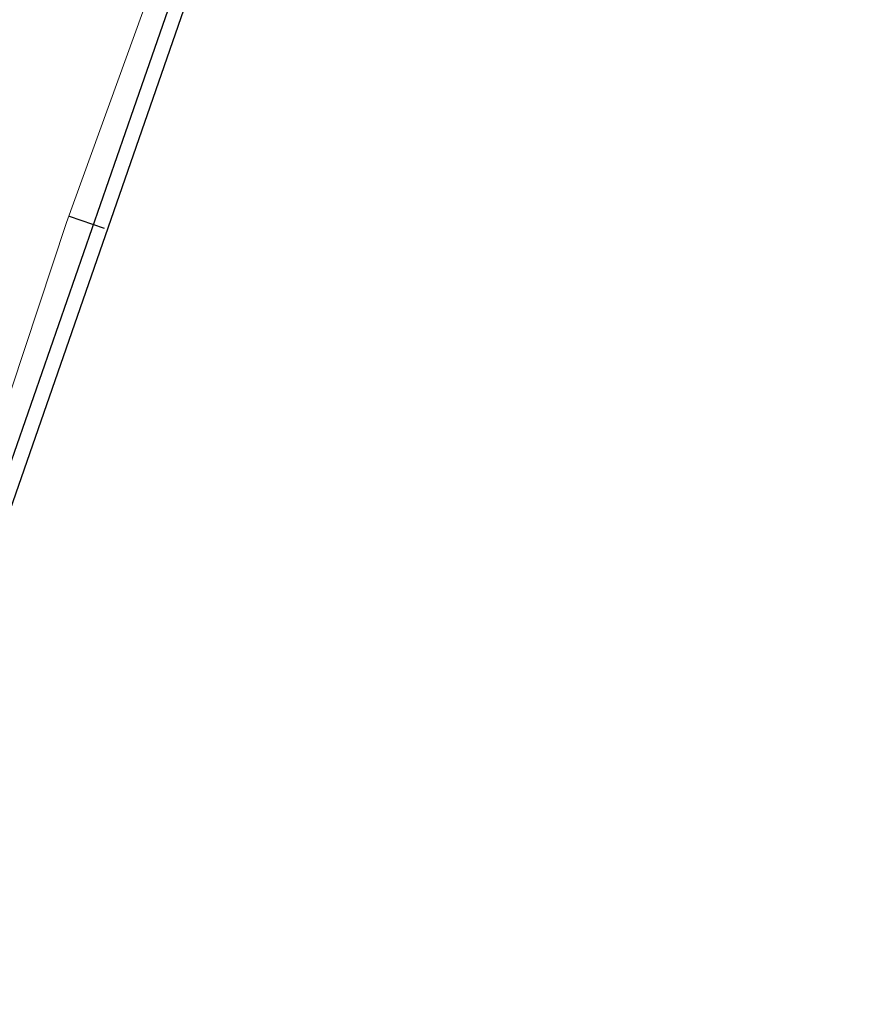
# Model space of a CAD drawing. Units: metres. Extents: x 210000 to 210187, y 511955 to 512500.
# Drawn here: x 210081 to 210122, y 512164 to 512213 of the extents above; entities that cross this region are included whole.
import ezdxf

# ---------------------------------------------------------------- set-up
doc = ezdxf.new("R2010")
doc.units = ezdxf.units.M
for name, color, linetype, lineweight in [('B-ME-GW-INSTEEKWATERGANG-L-B1', 10, 'Continuous', 25), ('B-ME-IE-GRASLAND-GV-B6', 93, 'Continuous', 18), ('B-ME-KG-KADASTRAAL-OPNAMEDTMGRENS-L-B1', 10, 'Continuous', 25), ('B-ME-KW-DUIKER-L-B1', 10, 'Continuous', 25), ('B-ME-OG-WATER-GV-B6', 153, 'Continuous', 18)]:
    doc.layers.add(name, color=color, linetype=linetype, lineweight=lineweight)

msp = doc.modelspace()

# ---------------------------------------------------------------- linework, layer by layer
at = {"layer": 'B-ME-GW-INSTEEKWATERGANG-L-B1'}
msp.add_polyline3d([(210186.514, 512500, 0.556), (210183.806, 512489.443, 0.415), (210179.873, 512476.815, 0.314), (210174.24, 512460.397, 0.297), (210169.538, 512446.987, 0.302), (210164.635, 512432.969, 0.302), (210159.14, 512417.307, 0.293), (210152.667, 512398.97, 0.306), (210146.626, 512381.582, 0.314), (210140.213, 512362.725, 0.334), (210134.673, 512346.501, 0.366), (210131.847, 512338.004, 0.395), (210125.328, 512319.909, 0.37), (210118.66, 512301.001, 0.338), (210112.536, 512283.061, 0.391), (210105.876, 512263.645, 0.31), (210099.203, 512244.973, 0.318), (210092.776, 512226.389, 0.306), (210086.557, 512208.523, 0.297), (210080.416, 512190.818, 0.221), (210073.708, 512172.344, 0.269), (210071.216, 512164.758, 0.276)], dxfattribs=at)
msp.add_polyline3d([(210186.514, 512500, 0.556), (210183.806, 512489.443, 0.415), (210179.873, 512476.815, 0.314), (210174.24, 512460.397, 0.297), (210169.538, 512446.987, 0.302), (210164.635, 512432.969, 0.302), (210159.14, 512417.307, 0.293), (210152.667, 512398.97, 0.306), (210146.626, 512381.582, 0.314), (210140.213, 512362.725, 0.334), (210134.673, 512346.501, 0.366), (210131.847, 512338.004, 0.395), (210125.328, 512319.909, 0.37), (210118.66, 512301.001, 0.338), (210112.536, 512283.061, 0.391), (210105.876, 512263.645, 0.31), (210099.203, 512244.973, 0.318), (210092.776, 512226.389, 0.306), (210086.557, 512208.523, 0.297), (210080.416, 512190.818, 0.221), (210073.708, 512172.344, 0.269), (210071.216, 512164.758, 0.276)], dxfattribs=at)
at = {"layer": 'B-ME-IE-GRASLAND-GV-B6'}
for points in [[(210132.108, 512336.817, 0.439), (210100.321, 512245.924, 0.463), (210073.305, 512168.176, 0.253), (210071.988, 512164.489, 0.267), (210071.216, 512164.758, 0.276), (210073.708, 512172.344, 0.269), (210080.416, 512190.818, 0.221), (210086.557, 512208.523, 0.297), (210092.776, 512226.389, 0.306), (210099.203, 512244.973, 0.318), (210105.876, 512263.645, 0.31), (210112.536, 512283.061, 0.391), (210118.66, 512301.001, 0.338)], [(210132.108, 512336.817, 0.439), (210100.321, 512245.924, 0.463), (210073.305, 512168.176, 0.253), (210071.988, 512164.489, 0.267), (210071.216, 512164.758, 0.276), (210073.708, 512172.344, 0.269), (210080.416, 512190.818, 0.221), (210086.557, 512208.523, 0.297), (210092.776, 512226.389, 0.306), (210099.203, 512244.973, 0.318), (210105.876, 512263.645, 0.31), (210112.536, 512283.061, 0.391), (210118.66, 512301.001, 0.338)], [(210118.66, 512301.001, 0.338), (210112.536, 512283.061, 0.391), (210105.876, 512263.645, 0.31), (210099.203, 512244.973, 0.318), (210092.776, 512226.389, 0.306), (210086.557, 512208.523, 0.297), (210080.416, 512190.818, 0.221), (210073.708, 512172.344, 0.269), (210071.216, 512164.758, 0.276), (210070.059, 512165.178, -0.634), (210072.62, 512172.188, -0.633), (210074.883, 512178.775, -0.633), (210079.165, 512190.593, -0.633), (210083.268, 512202.94, -0.633), (210087.439, 512214.45, -0.633), (210091.529, 512226.383, -0.633), (210095.802, 512238.944, -0.633), (210100.24, 512251.558, -0.633), (210103.985, 512262.066, -0.633), (210107.517, 512271.642, -0.633), (210111.057, 512282.126, -0.633), (210114.344, 512292.118, -0.633)], [(210118.66, 512301.001, 0.338), (210112.536, 512283.061, 0.391), (210105.876, 512263.645, 0.31), (210099.203, 512244.973, 0.318), (210092.776, 512226.389, 0.306), (210086.557, 512208.523, 0.297), (210080.416, 512190.818, 0.221), (210073.708, 512172.344, 0.269), (210071.216, 512164.758, 0.276), (210070.059, 512165.178, -0.634), (210072.62, 512172.188, -0.633), (210074.883, 512178.775, -0.633), (210079.165, 512190.593, -0.633), (210083.268, 512202.94, -0.633), (210087.439, 512214.45, -0.633), (210091.529, 512226.383, -0.633), (210095.802, 512238.944, -0.633), (210100.24, 512251.558, -0.633), (210103.985, 512262.066, -0.633), (210107.517, 512271.642, -0.633), (210111.057, 512282.126, -0.633), (210114.344, 512292.118, -0.633)]]:
    msp.add_polyline3d(points, dxfattribs=at)
at = {"layer": 'B-ME-KG-KADASTRAAL-OPNAMEDTMGRENS-L-B1'}
msp.add_polyline3d([(210187.126, 512500, 0.549), (210184.557, 512489.894, 0.447), (210181.582, 512479.476, 0.318), (210179.523, 512473.131, 0.318), (210176.09, 512463.528, 0.322), (210165.277, 512432.661, 0.427), (210159.27, 512414.998, 0.366), (210132.108, 512336.817, 0.439), (210100.321, 512245.924, 0.463), (210073.305, 512168.176, 0.253), (210071.988, 512164.489, 0.267)], dxfattribs=at)
msp.add_polyline3d([(210187.126, 512500, 0.549), (210184.557, 512489.894, 0.447), (210181.582, 512479.476, 0.318), (210179.523, 512473.131, 0.318), (210176.09, 512463.528, 0.322), (210165.277, 512432.661, 0.427), (210159.27, 512414.998, 0.366), (210132.108, 512336.817, 0.439), (210100.321, 512245.924, 0.463), (210073.305, 512168.176, 0.253), (210071.988, 512164.489, 0.267)], dxfattribs=at)
at = {"layer": 'B-ME-KW-DUIKER-L-B1'}
msp.add_line((210083.399, 512203.248, -0.487), (210085.125, 512202.656, -0.487), dxfattribs=at)
at = {"layer": 'B-ME-OG-WATER-GV-B6'}
msp.add_polyline3d([(210087.439, 512214.45, -0.633), (210083.268, 512202.94, -0.633), (210079.165, 512190.593, -0.633), (210074.883, 512178.775, -0.633), (210072.62, 512172.188, -0.633), (210070.059, 512165.178, -0.634), (210062.576, 512167.771, -0.634), (210065.54, 512176.541, -0.633), (210069.749, 512188.093, -0.633), (210072.766, 512197.102, -0.633), (210077.792, 512211.207, -0.633), (210082.708, 512225.604, -0.633)], dxfattribs=at)
msp.add_polyline3d([(210087.439, 512214.45, -0.633), (210083.268, 512202.94, -0.633), (210079.165, 512190.593, -0.633), (210074.883, 512178.775, -0.633), (210072.62, 512172.188, -0.633), (210070.059, 512165.178, -0.634), (210062.576, 512167.771, -0.634), (210065.54, 512176.541, -0.633), (210069.749, 512188.093, -0.633), (210072.766, 512197.102, -0.633), (210077.792, 512211.207, -0.633), (210082.708, 512225.604, -0.633)], dxfattribs=at)

doc.saveas('drawing.dxf')
